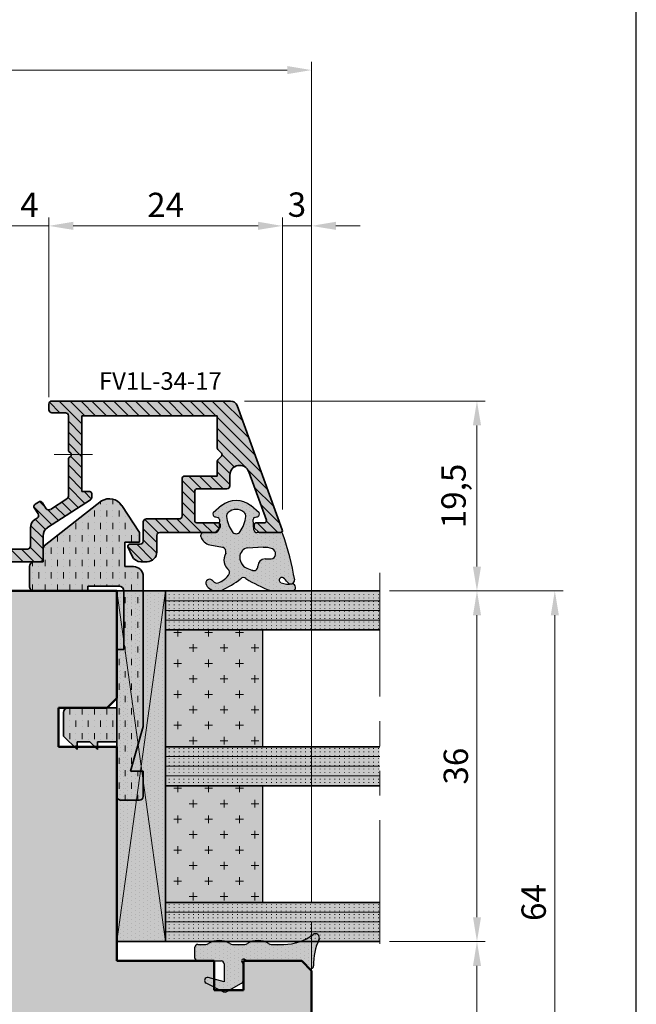
# Model space of a CAD drawing. Units: millimetres. Extents: x 10 to 202, y 8 to 286.
# Drawn here: x 138 to 202, y 118 to 220 of the extents above; entities that cross this region are included whole.
import ezdxf

# ---------------------------------------------------------------- set-up
doc = ezdxf.new("R2010")
doc.units = ezdxf.units.MM
doc.header["$LTSCALE"] = 0.4
doc.header["$PDSIZE"] = -5
for name, pattern in [('AUSGEZOGEN', [0]), ('MITTE2', [28.575, 19.05, -3.175, 3.175, -3.175]), ('PHANTOM', [63.5, 31.75, -6.35, 6.35, -6.35, 6.35, -6.35]), ('STRICHPUNKT2', [12.7, 6.35, -3.175, 0, -3.175])]:
    doc.linetypes.add(name, pattern=pattern)
for name, color, linetype in [('Alu-Profil-Füllung', 253, 'Continuous'), ('Fensterverglasung-Füllung', 131, 'Continuous'), ('Fensterverglasung-Innenrahmen-Füllung', 121, 'Continuous'), ('Gummi-Profil-Füllung', 124, 'Continuous'), ('Holz-Profil-Füllung', 43, 'Continuous'), ('Kunststoff-Teile-Füllung', 57, 'Continuous'), ('Verklotzung-Füllung', 31, 'Continuous'), ('Z-Rahmen', 150, 'Continuous')]:
    doc.layers.add(name, color=color, linetype=linetype)
for name, color, linetype, lineweight in [('Alu-Profil-Kontur', 7, 'Continuous', 35), ('Alu-Profil-Schraffur', 7, 'Continuous', 9), ('Alu-Profil-Text', 7, 'Continuous', 9), ('Bemassung', 7, 'Continuous', 9), ('Fensterverglasung-Innenrahmen-Kontur', 252, 'Continuous', 25), ('Fensterverglasung-Innenrahmen-Schraffur', 252, 'Continuous', 9), ('Fensterverglasung-Kontur', 140, 'Continuous', 35), ('Fensterverglasung-Schraffur', 140, 'Continuous', 9), ('Fensterverglasung-Trennlinie', 3, 'STRICHPUNKT2', 15), ('Gummi-Profil-Kontur', 210, 'Continuous', 25), ('Gummi-Profil-Schraffur', 210, 'Continuous', 18), ('Holz-Profil-Kontur', 30, 'Continuous', 50), ('Kunststoff-Teile-Kontur', 120, 'Continuous', 35), ('Kunststoff-Teile-Schraffur', 120, 'Continuous', 9), ('Mittellinie', 6, 'MITTE2', 20), ('Verklotzung-Kontur', 37, 'Continuous', 35), ('Verklotzung-Schraffur', 37, 'Continuous', 18)]:
    doc.layers.add(name, color=color, linetype=linetype, lineweight=lineweight)
doc.styles.add('Arial07', font='ARIAL.TTF', dxfattribs={"height": 0.7})
doc.styles.add('Arial15', font='ARIAL.TTF', dxfattribs={"height": 1.5})
doc.styles.add('Arial25', font='ARIAL.TTF', dxfattribs={"height": 2.5})
doc.dimstyles.new('Eschbal-Arial25', dxfattribs={"dimtxt": 2.5, "dimasz": 2.5, "dimexe": 0.85, "dimexo": 1, "dimgap": 0.575, "dimtad": 1, "dimtxsty": 'Arial25', "dimcen": -2.5, "dimclrd": 256, "dimclre": 256, "dimclrt": 256, "dimadec": 0, "dimazin": 0, "dimtfac": 1, "dimtmove": 0, "dimatfit": 3, "dimfxl": 0, "dimlwd": -1, "dimlwe": -1, "dimarcsym": 0})

# ---------------------------------------------------------------- blocks, each defined once
blk = doc.blocks.new('Z-Rahmen-K')
at = {"layer": 'Z-Rahmen'}
blk.add_line((0, -278), (0, 0), dxfattribs=at)
at = {"layer": 'Z-Rahmen', "style": 'Arial15'}
blk.add_attdef('Z-ABLAGE', (-122.07, -277.33), '', height=1.5, dxfattribs=at)
blk = doc.blocks.new('KF-31')
at = {"layer": 'Kunststoff-Teile-Füllung'}
blk.add_hatch(color=256, dxfattribs=at).paths.add_polyline_path([(12, 0), (12, -5, 0.414214), (12.5, -5.5), (14.9, -5.5), (16.3, -4.1), (15.51, -4.1), (15.51, -2.79), (16.3, -2), (15.51, -2), (15.51, 0), (21.1, 0, 0.414214), (21.5, 0.4), (21.5, 2.3, 0.414214), (21.1, 2.7), (18.5, 2.7), (18.5, 1.4), (13.93, 2.7), (-1.5, 2.7, 0.414214), (-2.5, 1.7), (-2.5, 0.8), (-5, 0.8), (-5, 2.3), (-6, 2.3), (-8.79, 0.48, 0.409711), (-9.24, -1.58), (-4.62, -7.48, 0.180829), (-4.29, -7.6), (-3, -7.6), (-3, -8.5, 0.414214), (-2.5, -9), (-0.5, -9, 0.414214), (0, -8.5), (0, -3), (-0.5, -3), (-0.5, 0.2, -0.414214), (0, 0.7), (6, 0.7), (6, 0)])
at = {"layer": 'Kunststoff-Teile-Schraffur'}
h = blk.add_hatch(dxfattribs=at)
h.set_pattern_fill('MUDST', color=256, scale=0.1, style=0)
h.set_pattern_definition([(0, (-20.53175, -277.7424), (1.27, 0.635), [0.635, -0.635, 0, -0.635, 0, -0.635])])
h.paths.add_polyline_path([(15.51, 0), (21.1, 0, 0.414214), (21.5, 0.4), (21.5, 2.3, 0.414214), (21.1, 2.7), (18.5, 2.7), (18.5, 1.4), (13.93, 2.7), (-1.5, 2.7, 0.414214), (-2.5, 1.7), (-2.5, 0.8), (-5, 0.8), (-5, 2.3), (-6, 2.3), (-8.79, 0.48, 0.409711), (-9.24, -1.58), (-4.62, -7.48, 0.180829), (-4.29, -7.6), (-3, -7.6), (-3, -8.5, 0.414214), (-2.5, -9), (-0.5, -9, 0.414214), (0, -8.5), (0, -3), (-0.5, -3), (-0.5, 0.2, -0.414214), (0, 0.7), (6, 0.7), (6, 0), (12, 0), (12, -5, 0.414214), (12.5, -5.5), (14.9, -5.5), (16.3, -4.1), (15.51, -4.1), (15.51, -2.79), (16.3, -2), (15.51, -2)])
at = {"layer": 'Kunststoff-Teile-Kontur'}
for p, q in [((-6, 2.3), (-8.79, 0.48)), ((-5, 2.3), (-6, 2.3)), ((-5, 0.8), (-5, 2.3)), ((-1.5, 2.7), (14, 2.7)), ((13.93, 2.7), (18.5, 1.4)), ((18.5, 1.4), (18.5, 2.7)), ((21.1, 2.7), (18.5, 2.7)), ((21.5, 0.4), (21.5, 2.3)), ((-2.5, 1.7), (-2.5, 0.8)), ((-2.5, 0.8), (-5, 0.8)), ((-0.5, -3), (-0.5, 0.2)), ((0, 0.7), (6, 0.7)), ((6, 0.7), (6, 0)), ((6, 0), (12, 0)), ((12, 0), (12, -5)), ((15.51, 0), (21.1, 0)), ((15.51, -2), (15.51, 0)), ((-4.62, -7.48), (-9.24, -1.58)), ((15.51, -2.79), (16.3, -2)), ((15.51, -2), (16.3, -2)), ((0, -3), (-0.5, -3)), ((0, -8.5), (0, -3)), ((15.51, -4.1), (15.51, -2.79)), ((14.9, -5.5), (16.3, -4.1)), ((15.51, -4.1), (16.3, -4.1)), ((12.5, -5.5), (14.9, -5.5)), ((-3, -7.6), (-4.29, -7.6)), ((-3, -8.5), (-3, -7.6)), ((-2.5, -9), (-0.5, -9))]:
    blk.add_line(p, q, dxfattribs=at)
for centre, radius, start, end in [((-1.5, 1.7), 1, 90, 180), ((21.1, 2.3), 0.4, 0, 90), ((-7.97, -0.78), 1.5, 123.1105, 212.2283), ((0, 0.2), 0.5, 90, 180), ((21.1, 0.4), 0.4, 270, 0), ((12.5, -5), 0.5, 180, 270), ((-4.29, -7.1), 0.5, 229, 270), ((-2.5, -8.5), 0.5, 180, 270), ((-0.5, -8.5), 0.5, 270, 0)]:
    blk.add_arc(centre, radius, start, end, dxfattribs=at)
blk = doc.blocks.new('*D21')
at = {"layer": 'Bemassung'}
for p, q in [((58.12, 128.85), (58.12, 215.2)), ((168.12, 128.86), (168.12, 215.2)), ((60.62, 214.35), (165.62, 214.35))]:
    blk.add_line(p, q, dxfattribs=at)
for points in [[(60.62, 214.77), (60.62, 213.94), (58.12, 214.35)], [(165.62, 214.77), (165.62, 213.94), (168.12, 214.35)]]:
    blk.add_solid(points, dxfattribs=at)
at = {"layer": 'Defpoints', "color": 0}
for p in [(168.12, 214.35), (58.12, 127.85), (168.12, 127.86)]:
    blk.add_point(p, dxfattribs=at)
at = {"layer": 'Bemassung', "insert": (113.12, 216.21), "char_height": 2.5, "attachment_point": 5, "style": 'Arial25'}
blk.add_mtext('110', dxfattribs=at)
blk = doc.blocks.new('*D22')
at = {"layer": 'Bemassung'}
for p, q in [((168.12, 126.86), (168.12, 86.8)), ((100.12, 104.35), (100.12, 86.8)), ((102.62, 87.65), (165.62, 87.65))]:
    blk.add_line(p, q, dxfattribs=at)
for points in [[(102.62, 88.07), (102.62, 87.24), (100.12, 87.65)], [(165.62, 88.07), (165.62, 87.24), (168.12, 87.65)]]:
    blk.add_solid(points, dxfattribs=at)
at = {"layer": 'Defpoints', "color": 0}
for p in [(168.12, 127.86), (100.12, 105.35), (168.12, 87.65)]:
    blk.add_point(p, dxfattribs=at)
at = {"layer": 'Bemassung', "insert": (134.12, 89.5), "char_height": 2.5, "attachment_point": 5, "style": 'Arial25'}
blk.add_mtext('68', dxfattribs=at)
blk = doc.blocks.new('*D26')
at = {"layer": 'Bemassung'}
for p, q in [((176.12, 160.86), (193.97, 160.86)), ((193.12, 99.35), (193.12, 158.36)), ((164.64, 96.85), (193.97, 96.85))]:
    blk.add_line(p, q, dxfattribs=at)
for points in [[(192.71, 158.36), (193.54, 158.36), (193.12, 160.86)], [(192.71, 99.35), (193.54, 99.35), (193.12, 96.85)]]:
    blk.add_solid(points, dxfattribs=at)
at = {"layer": 'Defpoints', "color": 0}
for p in [(175.12, 160.86), (193.12, 160.86), (163.64, 96.85)]:
    blk.add_point(p, dxfattribs=at)
at = {"layer": 'Bemassung', "insert": (191.27, 128.85), "char_height": 2.5, "attachment_point": 5, "rotation": 90, "style": 'Arial25'}
blk.add_mtext('64', dxfattribs=at)
blk = doc.blocks.new('*D27')
at = {"layer": 'Bemassung'}
for p, q in [((176.12, 160.86), (185.97, 160.86)), ((185.12, 127.35), (185.12, 158.36)), ((176.12, 124.85), (185.97, 124.85))]:
    blk.add_line(p, q, dxfattribs=at)
for points in [[(184.71, 158.36), (185.54, 158.36), (185.12, 160.86)], [(184.71, 127.35), (185.54, 127.35), (185.12, 124.85)]]:
    blk.add_solid(points, dxfattribs=at)
at = {"layer": 'Defpoints', "color": 0}
for p in [(175.12, 160.86), (185.12, 160.86), (175.12, 124.85)]:
    blk.add_point(p, dxfattribs=at)
at = {"layer": 'Bemassung', "insert": (183.27, 142.86), "char_height": 2.5, "attachment_point": 5, "rotation": 90, "style": 'Arial25'}
blk.add_mtext('36', dxfattribs=at)
blk = doc.blocks.new('*D28')
at = {"layer": 'Bemassung'}
for p, q in [((162.62, 198.35), (160.12, 198.35)), ((165.12, 169.24), (165.12, 199.2)), ((165.12, 198.35), (168.12, 198.35)), ((168.12, 128.86), (168.12, 199.2)), ((170.62, 198.35), (173.12, 198.35))]:
    blk.add_line(p, q, dxfattribs=at)
for points in [[(162.62, 198.77), (162.62, 197.94), (165.12, 198.35)], [(170.62, 198.77), (170.62, 197.94), (168.12, 198.35)]]:
    blk.add_solid(points, dxfattribs=at)
at = {"layer": 'Defpoints', "color": 0}
for p in [(168.12, 198.35), (165.12, 168.24), (168.12, 127.86)]:
    blk.add_point(p, dxfattribs=at)
at = {"layer": 'Bemassung', "insert": (166.62, 200.21), "char_height": 2.5, "attachment_point": 5, "style": 'Arial25'}
blk.add_mtext('3', dxfattribs=at)
blk = doc.blocks.new('*D29')
at = {"layer": 'Bemassung'}
for p, q in [((176.12, 124.85), (185.97, 124.85)), ((185.12, 99.35), (185.12, 122.35)), ((164.64, 96.85), (185.97, 96.85))]:
    blk.add_line(p, q, dxfattribs=at)
for points in [[(184.71, 122.35), (185.54, 122.35), (185.12, 124.85)], [(184.71, 99.35), (185.54, 99.35), (185.12, 96.85)]]:
    blk.add_solid(points, dxfattribs=at)
at = {"layer": 'Defpoints', "color": 0}
for p in [(175.12, 124.85), (185.12, 124.85), (163.64, 96.85)]:
    blk.add_point(p, dxfattribs=at)
at = {"layer": 'Bemassung', "insert": (183.27, 110.85), "char_height": 2.5, "attachment_point": 5, "rotation": 90, "style": 'Arial25'}
blk.add_mtext('28', dxfattribs=at)
blk = doc.blocks.new('*D31')
at = {"layer": 'Bemassung'}
for p, q in [((161.22, 180.36), (185.97, 180.36)), ((185.12, 163.36), (185.12, 177.86)), ((176.12, 160.86), (185.97, 160.86))]:
    blk.add_line(p, q, dxfattribs=at)
for points in [[(184.7, 177.86), (185.54, 177.86), (185.12, 180.36)], [(184.7, 163.36), (185.54, 163.36), (185.12, 160.86)]]:
    blk.add_solid(points, dxfattribs=at)
at = {"layer": 'Defpoints', "color": 0}
for p in [(160.22, 180.36), (185.12, 180.36), (175.12, 160.86)]:
    blk.add_point(p, dxfattribs=at)
at = {"layer": 'Bemassung', "insert": (183.04, 170.61), "char_height": 2.5, "attachment_point": 5, "rotation": 90, "style": 'Arial25'}
blk.add_mtext('19,5', dxfattribs=at)
blk = doc.blocks.new('TR-9002')
at = {"layer": 'Gummi-Profil-Füllung'}
blk.add_hatch(color=256, dxfattribs=at).paths.add_polyline_path([(0, 5.77, -0.198912), (0.15, 6.12), (0.71, 6.69, 0.678561), (0.49, 7.2, -0.117069), (-2.23, 7.76, 0.782887), (-2.72, 7.16, -0.165245), (-1.7, 4.13), (-1.7, 2.86, -0.145932), (-1.78, 2.58, 0.29613), (-1.78, 0.42, -0.145932), (-1.7, 0.14), (-1.7, -1.14, -0.144906), (-1.78, -1.42, 0.295312), (-1.78, -3.58, -0.144906), (-1.7, -3.86), (-1.7, -4.7, 0.414214), (-1.4, -5), (-0.3, -5, 0.414214), (0, -4.7), (0, -2.3, -0.414214), (0.3, -2), (2.15, -2), (1.71, -3.62, 0.902288), (2.27, -3.84), (3.16, -2.09, 0.253634), (3.15, -1.7), (2.28, -0.2, 0.267949), (1.93, 0), (0.4, 0), (0.1, -0.17, -0.767327), (-0.17, 0.1), (0, 0.4)])
at = {"layer": 'Gummi-Profil-Schraffur'}
h = blk.add_hatch(dxfattribs=at)
h.set_pattern_fill('DOTS', color=256, scale=0.25, style=0)
h.set_pattern_definition([(0, (-50.43104, -249.3437), (0.1984375, 0.396875), [0, -0.396875])])
h.paths.add_polyline_path([(-1.78, 0.42, -0.145932), (-1.7, 0.14), (-1.7, -1.14, -0.144906), (-1.78, -1.42, 0.295312), (-1.78, -3.58, -0.144906), (-1.7, -3.86), (-1.7, -4.7, 0.414214), (-1.4, -5), (-0.3, -5, 0.414214), (0, -4.7), (0, -2.3, -0.414214), (0.3, -2), (2.15, -2), (1.71, -3.62, 0.902288), (2.27, -3.84), (3.16, -2.09, 0.253634), (3.15, -1.7), (2.28, -0.2, 0.267949), (1.93, 0), (0.4, 0), (0.1, -0.17, -0.767327), (-0.17, 0.1), (0, 0.4), (0, 5.77, -0.198912), (0.15, 6.12), (0.71, 6.69, 0.678561), (0.49, 7.2, -0.117069), (-2.23, 7.76, 0.782887), (-2.72, 7.16, -0.165245), (-1.7, 4.13), (-1.7, 2.86, -0.145932), (-1.78, 2.58, 0.29613)])
at = {"layer": 'Gummi-Profil-Kontur'}
for p, q in [((0.71, 6.69), (0.15, 6.12)), ((0, 0.4), (0, 5.77)), ((-1.7, 2.86), (-1.7, 4.13)), ((-1.7, -1.14), (-1.7, 0.14)), ((-0.17, 0.1), (0, 0.4)), ((0.1, -0.17), (0.4, 0)), ((0.4, 0), (1.93, 0)), ((3.15, -1.7), (2.28, -0.2)), ((0.3, -2), (2.15, -2)), ((2.15, -2), (1.71, -3.62)), ((0, -4.7), (0, -2.3)), ((3.16, -2.09), (2.27, -3.84)), ((-1.7, -4.7), (-1.7, -3.86)), ((-0.3, -5), (-1.4, -5))]:
    blk.add_line(p, q, dxfattribs=at)
for centre, radius, start, end in [((-2.4, 7.4), 0.4, 64.9462, 217.222), ((-6.66, 4.15), 4.96, 359.845, 37.3772), ((0.32, 13.22), 6.02, 244.9719, 271.6736), ((0.5, 6.9), 0.3, 314.9999, 91.7138), ((0.5, 5.77), 0.5, 135, 180), ((-0.11, 1.5), 1.99, 146.9206, 213.0794), ((-2.2, 2.86), 0.5, 327.1401, 0), ((-2.2, 0.14), 0.5, 0, 32.8599), ((0, 0), 0.2, 149.9998, 300.0001), ((1.93, -0.4), 0.4, 29.9999, 90), ((-0.1, -2.5), 2, 147.0648, 212.9352), ((-2.2, -1.14), 0.5, 327.1402, 0), ((0.3, -2.3), 0.3, 90, 180), ((2.8, -1.9), 0.4, 333.0717, 30.0001), ((-2.2, -3.86), 0.5, 0, 32.8599), ((2, -3.7), 0.3, 164.8335, 333.0718), ((-1.4, -4.7), 0.3, 180, 270), ((-0.3, -4.7), 0.3, 270, 0)]:
    blk.add_arc(centre, radius, start, end, dxfattribs=at)
blk = doc.blocks.new('LT-MP-58-68-28-5107')
at = {"layer": 'Holz-Profil-Füllung'}
h = blk.add_hatch(color=256, dxfattribs=at)
h.paths.add_polyline_path([(-16, -3.5), (-13, -3.5, 0.414214), (-12, -2.5), (-12, 6.7), (-6, 6.7, 0.414214), (-5, 7.7), (-5, 10.2), (-5.5, 10.7), (-10, 10.7), (-10, 13.7), (-3.99, 13.7, -0.317837), (-2.57, 14.7), (6.5, 14.7, 0.414214), (8, 16.2), (8, 24, 0.414214), (6.5, 25.5), (-40, 25.5), (-40, 14.5), (-39, 13.5), (-34, 13.5), (-34, 9.5), (-40, 9.5), (-40, -12.5), (-50, -12.5), (-50, -15.5), (-53, -15.5), (-53, -12.5), (-59, -12.5), (-60, -13.5), (-60, -19.5), (-58.54, -36.22, 0.388881), (-56.05, -38.5), (-24.5, -38.5, 0.414214), (-22, -36), (-22, -24.5), (-28, -24.5), (-28, -21.5), (-24, -21.5), (-24, -18.4), (-21.04, -18.4, -0.092007), (-20.5, -18.3), (-13.5, -18.3, 0.414214), (-12, -16.8), (-12, -12.5, 0.414214), (-13, -11.5), (-16, -11.5)])
h.paths.add_polyline_path([(30, -12.5), (30, 9.5), (24, 9.5), (24, 13.5), (29, 13.5), (30, 14.5), (30, 25.5), (14.98, 25.5, 0.39896), (12.48, 23.13), (12, 13.92, -0.39896), (10.5, 12.5), (1.5, 12.5, 0.414214), (0, 11), (0, -17, -0.414214), (-1.5, -18.5), (-16.5, -18.5, 0.414214), (-18, -20), (-18, -36, 0.414213), (-15.5, -38.5), (46.05, -38.5, 0.388881), (48.54, -36.22), (50, -19.5), (50, -13.5), (49, -12.5), (43, -12.5), (43, -15.5), (40, -15.5), (40, -12.5)])
at = {"layer": 'Holz-Profil-Kontur'}
for p, q in [((30, 25.5), (14.98, 25.5)), ((30, 25.5), (30, 14.5)), ((29, 13.5), (30, 14.5)), ((24, 13.5), (29, 13.5)), ((24, 13.5), (24, 9.5)), ((24, 9.5), (30, 9.5)), ((30, 9.5), (30, -12.5)), ((40, -12.5), (30, -12.5)), ((40, -15.5), (40, -12.5)), ((49, -12.5), (43, -12.5)), ((43, -12.5), (43, -15.5)), ((49, -12.5), (50, -13.5)), ((50, -13.5), (50, -19.5)), ((43, -15.5), (40, -15.5))]:
    blk.add_line(p, q, dxfattribs=at)
blk = doc.blocks.new('*D44')
at = {"layer": 'Bemassung'}
for p, q in [((134.62, 198.35), (132.12, 198.35)), ((137.12, 179.35), (137.12, 199.2)), ((137.12, 198.35), (141.12, 198.35)), ((141.12, 180.76), (141.12, 199.2)), ((143.62, 198.35), (146.12, 198.35))]:
    blk.add_line(p, q, dxfattribs=at)
for points in [[(134.62, 198.77), (134.62, 197.94), (137.12, 198.35)], [(143.62, 198.77), (143.62, 197.94), (141.12, 198.35)]]:
    blk.add_solid(points, dxfattribs=at)
at = {"layer": 'Defpoints', "color": 0}
for p in [(141.12, 198.35), (141.12, 179.76), (137.12, 178.35)]:
    blk.add_point(p, dxfattribs=at)
at = {"layer": 'Bemassung', "insert": (139.12, 200.18), "char_height": 2.5, "attachment_point": 5, "style": 'Arial25'}
blk.add_mtext('4', dxfattribs=at)
blk = doc.blocks.new('*D45')
at = {"layer": 'Bemassung'}
for p, q in [((141.12, 181.06), (141.12, 199.2)), ((143.62, 198.35), (162.62, 198.35)), ((165.12, 169.21), (165.12, 199.2))]:
    blk.add_line(p, q, dxfattribs=at)
for points in [[(143.62, 198.77), (143.62, 197.94), (141.12, 198.35)], [(162.62, 198.77), (162.62, 197.94), (165.12, 198.35)]]:
    blk.add_solid(points, dxfattribs=at)
at = {"layer": 'Defpoints', "color": 0}
for p in [(165.12, 198.35), (141.12, 180.06), (165.12, 168.21)]:
    blk.add_point(p, dxfattribs=at)
at = {"layer": 'Bemassung', "insert": (153.12, 200.18), "char_height": 2.5, "attachment_point": 5, "style": 'Arial25'}
blk.add_mtext('24', dxfattribs=at)
blk = doc.blocks.new('FV1L-34-17')
at = {"layer": 'Alu-Profil-Füllung'}
blk.add_hatch(color=256, dxfattribs=at).paths.add_polyline_path([(-19.5, -6.7, 0.414214), (-19.2, -7), (-18.6, -7, 0.414214), (-18.3, -6.7), (-18.3, -5.3, -0.414214), (-18, -5), (-14.47, -5, 0.198912), (-14.32, -4.94), (-14.14, -4.76, -0.414214), (-13.86, -4.76), (-13.68, -4.94, 0.198912), (-13.53, -5), (-9.72, -5, -0.254437), (-9.47, -5.14), (-8.36, -6.85, -0.413801), (-8.45, -7.27), (-9.04, -7.65, 0.414009), (-9.13, -8.07), (-8.91, -8.4, 0.414418), (-8.49, -8.49), (-7.91, -8.11, -0.414767), (-7.49, -8.19), (-7.33, -8.45, 0.253549), (-6.49, -8.9), (-4.6, -8.9, -0.414214), (-4.3, -9.2), (-4.3, -13.4, -0.414214), (-4.6, -13.7), (-5.2, -13.7, 0.414214), (-5.5, -14), (-5.5, -16.7, 0.414214), (-5.2, -17), (-4.5, -17, 0.414214), (-4.2, -16.7), (-4.2, -15.3, -0.414213), (-3.9, -15), (-3.3, -15, 0.414213), (-3, -14.7), (-3, -7.9, 0.414214), (-3.3, -7.6), (-5.66, -7.6, -0.254153), (-6.5, -7.15), (-9.36, -2.74, 0.254153), (-9.61, -2.6), (-10, -2.6, 0.414214), (-10.2, -2.8), (-10.2, -3.6), (-18, -3.6), (-18, 10.3), (-14.67, 10.3, 0.198912), (-14.52, 10.36), (-14.14, 10.74, -0.414214), (-13.86, 10.74), (-13.48, 10.36, 0.198912), (-13.33, 10.3), (-11.8, 10.3), (-11.8, 6.99, 0.414214), (-11.5, 6.69), (-7.7, 6.69, -0.414214), (-7.4, 6.39), (-7.4, 2.99, 0.414214), (-7.1, 2.69), (-5.1, 2.69, -0.414214), (-4.8, 2.39), (-4.8, 1.3, 0.548619), (-4.52, 1.11), (-3.58, 1.55, 0.291473), (-3, 2.46), (-3, 3.09, 0.414214), (-4, 4.09), (-5.7, 4.09, -0.414214), (-6, 4.39), (-6, 10.01, 0.198912), (-6.06, 10.15), (-6.44, 10.54, 0.198912), (-6.58, 10.6), (-6.8, 10.6, 0.414214), (-7, 10.4), (-7, 8.19, -0.414214), (-7.2, 7.99), (-10.2, 7.99, -0.414214), (-10.5, 8.29), (-10.5, 11.3, 0.414214), (-10.8, 11.6), (-11.9, 11.6, -0.839651), (-12.24, 13.54), (-7.27, 15.35, -0.520567), (-7, 15.16), (-7, 14.3, 0.414214), (-6.8, 14.1), (-6.58, 14.1, 0.198912), (-6.44, 14.15), (-6.06, 14.54, 0.198912), (-6, 14.68), (-6, 16.8, 0.520567), (-6.27, 16.99), (-19.04, 12.34, 0.315299), (-19.5, 11.68)])
at = {"layer": 'Alu-Profil-Schraffur'}
h = blk.add_hatch(dxfattribs=at)
h.set_pattern_fill('ANSI31', color=256, scale=0.25, style=0)
h.set_pattern_definition([(45, (-113.3156, -160.0955), (-0.561266, 0.561266), [])])
h.paths.add_polyline_path([(-6, 10.01, 0.198912), (-6.06, 10.15), (-6.44, 10.54, 0.198912), (-6.58, 10.6), (-6.8, 10.6, 0.414214), (-7, 10.4), (-7, 8.19, -0.414214), (-7.2, 7.99), (-10.2, 7.99, -0.414214), (-10.5, 8.29), (-10.5, 11.3, 0.414214), (-10.8, 11.6), (-11.9, 11.6, -0.839651), (-12.24, 13.54), (-7.27, 15.35, -0.520567), (-7, 15.16), (-7, 14.3, 0.414214), (-6.8, 14.1), (-6.58, 14.1, 0.198912), (-6.44, 14.15), (-6.06, 14.54, 0.198912), (-6, 14.68), (-6, 16.8, 0.520567), (-6.27, 16.99), (-19.04, 12.34, 0.315299), (-19.5, 11.68), (-19.5, -6.7, 0.414214), (-19.2, -7), (-18.6, -7, 0.414214), (-18.3, -6.7), (-18.3, -5.3, -0.414214), (-18, -5), (-14.47, -5, 0.198912), (-14.32, -4.94), (-14.14, -4.76, -0.414214), (-13.86, -4.76), (-13.68, -4.94, 0.198912), (-13.53, -5), (-9.72, -5, -0.254437), (-9.47, -5.14), (-8.36, -6.85, -0.413801), (-8.45, -7.27), (-9.04, -7.65, 0.414009), (-9.13, -8.07), (-8.91, -8.4, 0.414418), (-8.49, -8.49), (-7.91, -8.11, -0.414767), (-7.49, -8.19), (-7.33, -8.45, 0.253549), (-6.49, -8.9), (-4.6, -8.9, -0.414214), (-4.3, -9.2), (-4.3, -13.4, -0.414214), (-4.6, -13.7), (-5.2, -13.7, 0.414214), (-5.5, -14), (-5.5, -16.7, 0.414214), (-5.2, -17), (-4.5, -17, 0.414214), (-4.2, -16.7), (-4.2, -15.3, -0.414213), (-3.9, -15), (-3.3, -15, 0.414213), (-3, -14.7), (-3, -7.9, 0.414214), (-3.3, -7.6), (-5.66, -7.6, -0.254153), (-6.5, -7.15), (-9.36, -2.74, 0.254153), (-9.61, -2.6), (-10, -2.6, 0.414214), (-10.2, -2.8), (-10.2, -3.6), (-18, -3.6), (-18, 10.3), (-14.67, 10.3, 0.198912), (-14.52, 10.36), (-14.14, 10.74, -0.414214), (-13.86, 10.74), (-13.48, 10.36, 0.198912), (-13.33, 10.3), (-11.8, 10.3), (-11.8, 6.99, 0.414214), (-11.5, 6.69), (-7.7, 6.69, -0.414214), (-7.4, 6.39), (-7.4, 2.99, 0.414214), (-7.1, 2.69), (-5.1, 2.69, -0.414214), (-4.8, 2.39), (-4.8, 1.3, 0.548619), (-4.52, 1.11), (-3.58, 1.55, 0.291473), (-3, 2.46), (-3, 3.09, 0.414214), (-4, 4.09), (-5.7, 4.09, -0.414214), (-6, 4.39)])
at = {"layer": 'Alu-Profil-Kontur'}
for p, q in [((-6.27, 16.99), (-19.04, 12.34)), ((-6, 16.8), (-6, 14.68)), ((-7.27, 15.35), (-12.24, 13.54)), ((-7, 15.16), (-7, 14.3)), ((-6.06, 14.54), (-6.44, 14.15)), ((-6.8, 14.1), (-6.58, 14.1)), ((-19.5, -6.7), (-19.5, 11.68)), ((-11.9, 11.6), (-10.8, 11.6)), ((-10.5, 8.29), (-10.5, 11.3)), ((-14.67, 10.3), (-18, 10.3)), ((-18, -3.6), (-18, 10.3)), ((-14.14, 10.74), (-14.52, 10.36)), ((-13.48, 10.36), (-13.86, 10.74)), ((-13.33, 10.3), (-11.8, 10.3)), ((-11.8, 6.99), (-11.8, 10.3)), ((-7, 10.4), (-7, 8.19)), ((-6.8, 10.6), (-6.58, 10.6)), ((-6.06, 10.15), (-6.44, 10.54)), ((-6, 10.01), (-6, 4.39)), ((-10.2, 7.99), (-7.2, 7.99)), ((-7.7, 6.69), (-11.5, 6.69)), ((-7.4, 6.39), (-7.4, 2.99)), ((-4, 4.09), (-5.7, 4.09)), ((-3, 2.46), (-3, 3.09)), ((-5.1, 2.69), (-7.1, 2.69)), ((-4.8, 1.3), (-4.8, 2.39)), ((-4.52, 1.11), (-3.58, 1.55)), ((-10.2, -3.6), (-10.2, -2.8)), ((-10, -2.6), (-9.61, -2.6)), ((-9.36, -2.74), (-6.5, -7.15)), ((-18, -3.6), (-10.2, -3.6)), ((-18, -5), (-14.47, -5)), ((-14.14, -4.76), (-14.32, -4.94)), ((-13.68, -4.94), (-13.86, -4.76)), ((-13.53, -5), (-9.72, -5)), ((-18.3, -6.7), (-18.3, -5.3)), ((-8.36, -6.85), (-9.47, -5.14)), ((-19.2, -7), (-18.6, -7)), ((-9.13, -8.07), (-8.91, -8.4)), ((-8.45, -7.27), (-9.04, -7.65)), ((-3.3, -7.6), (-5.66, -7.6)), ((-3, -14.7), (-3, -7.9)), ((-7.91, -8.11), (-8.49, -8.49)), ((-7.49, -8.19), (-7.33, -8.45)), ((-6.49, -8.9), (-4.6, -8.9)), ((-4.3, -9.2), (-4.3, -13.4)), ((-5.5, -14), (-5.5, -16.7)), ((-5.2, -13.7), (-4.6, -13.7)), ((-3.9, -15), (-3.3, -15)), ((-4.2, -15.3), (-4.2, -16.7)), ((-5.2, -17), (-4.5, -17))]:
    blk.add_line(p, q, dxfattribs=at)
for centre, radius, start, end in [((-6.2, 16.8), 0.2, 0, 110), ((-7.2, 15.16), 0.2, 0, 110), ((-6.8, 14.3), 0.2, 180, 270), ((-6.2, 14.68), 0.2, 315, 0), ((-11.9, 12.6), 1, 110, 270), ((-6.58, 14.3), 0.2, 270, 315), ((-18.8, 11.68), 0.7, 110, 180.0001), ((-10.8, 11.3), 0.3, 0, 90), ((-14.67, 10.5), 0.2, 270, 315), ((-14, 10.6), 0.2, 45, 135), ((-13.33, 10.5), 0.2, 225, 270), ((-6.8, 10.4), 0.2, 90, 180), ((-6.58, 10.4), 0.2, 45, 90), ((-6.2, 10.01), 0.2, 0, 45), ((-10.2, 8.29), 0.3, 180, 270), ((-7.2, 8.19), 0.2, 270, 0), ((-11.5, 6.99), 0.3, 180, 270), ((-7.7, 6.39), 0.3, 0, 90), ((-5.7, 4.39), 0.3, 180, 270), ((-4, 3.09), 1, 0, 90), ((-7.1, 2.99), 0.3, 180, 270), ((-5.1, 2.39), 0.3, 0, 90), ((-4, 2.46), 1, 295, 0), ((-4.6, 1.3), 0.2, 180, 295), ((-10, -2.8), 0.2, 90, 180), ((-9.61, -2.9), 0.3, 32.9601, 90), ((-18, -5.3), 0.3, 90, 180), ((-14.47, -4.8), 0.2, 270, 315), ((-14, -4.9), 0.2, 45, 135), ((-13.53, -4.8), 0.2, 225, 270), ((-9.72, -5.3), 0.3, 32.899, 90), ((-19.2, -6.7), 0.3, 180, 270), ((-18.6, -6.7), 0.3, 270, 0), ((-8.61, -7.02), 0.3, 303, 32.8787), ((-8.88, -7.9), 0.3, 123, 212.9601), ((-7.74, -8.36), 0.3, 33.0918, 123.0667), ((-5.66, -6.6), 1, 212.9601, 270), ((-3.3, -7.9), 0.3, 0, 90), ((-8.66, -8.24), 0.3, 212.9601, 303), ((-6.49, -7.9), 1, 212.9601, 270), ((-4.6, -9.2), 0.3, 0, 90), ((-5.2, -14), 0.3, 90, 180), ((-4.6, -13.4), 0.3, 270, 0), ((-3.9, -15.3), 0.3, 90.0001, 180), ((-3.3, -14.7), 0.3, 270.0001, 360), ((-5.2, -16.7), 0.3, 179.9999, 269.9999), ((-4.5, -16.7), 0.3, 269.9999, 359.9999)]:
    blk.add_arc(centre, radius, start, end, dxfattribs=at)
at = {"layer": 'Mittellinie'}
blk.add_line((-14, -2.51), (-14, -6.46), dxfattribs=at)
blk = doc.blocks.new('FV1L-34-17-txt')
at = {"layer": 'Alu-Profil-Text', "insert": (0, 0), "char_height": 1.8, "attachment_point": 1, "style": 'Arial07'}
blk.add_mtext('{\\fArial|b1|i0|c0|p34;FV1L-34-17}', dxfattribs=at)
blk = doc.blocks.new('TR-6006')
at = {"layer": 'Gummi-Profil-Füllung'}
h = blk.add_hatch(color=256, dxfattribs=at)
h.paths.add_polyline_path([(-1.36, 17.09, -0.079954), (-0.89, 17.53, 0.756832), (-1.14, 18.26, 0.042543), (-5.84, 17.05, 0.389235), (-6, 16.84), (-6, 14.38, -0.420295), (-6.28, 14.05), (-7.33, 13.98, -0.358121), (-7.54, 14.13), (-7.61, 14.38, 0.553113), (-8.04, 14.61), (-8.76, 13.75, 0.360951), (-8.76, 10.75), (-8.04, 9.89, 0.553114), (-7.61, 10.12), (-7.54, 10.37, -0.358121), (-7.33, 10.52), (-6.28, 10.45, -0.371393), (-6, 10.07), (-6, 8.96, 0.49542), (-5.6, 8.6, 0.271516), (-4.72, 9.55), (-4.49, 10.86, -0.407256), (-3.86, 11.17, 0.388079), (-2.11, 11.54, -0.240541), (-1.83, 11.56, -0.15235), (-1.19, 11, -0.101555), (-0.84, 10.4, -0.391413), (-1, 9.88, 0.992387), (-0.6, 9.18, 0.268448), (0, 10.21), (0, 10.52, 0.109618), (-0.05, 10.73, 0.055488), (-1.25, 12.71, -0.392447), (-1.26, 13.25, 0.042673), (-0.03, 15.76, 0.092972), (0, 15.94), (0, 18.01, 0.966571), (-0.74, 18, -0.139595), (-0.84, 16.87, -1.067177)])
h.paths.add_polyline_path([(-2.55, 14.47, -0.647578), (-2.15, 13.86), (-2.26, 13.53, -0.330246), (-3.46, 12.62, -0.394779), (-4.41, 13.46), (-4.48, 15.01, -0.099425), (-4.33, 15.97, -0.780024), (-3.3, 15.84), (-3.3, 15.22, 0.383524)], flags=16)
h.paths.add_polyline_path([(-6.09, 11.84, -0.132303), (-7.64, 11.26, -0.241687), (-8.07, 11.43, -0.375443), (-8.07, 13.07, -0.241687), (-7.64, 13.24, -0.132303), (-6.09, 12.66, -0.513362)], flags=16)
at = {"layer": 'Gummi-Profil-Schraffur'}
h = blk.add_hatch(dxfattribs=at)
h.set_pattern_fill('DOTS', color=256, scale=0.25, style=0)
h.set_pattern_definition([(0, (-307.74336, -182.31092), (0.1984375, 0.396875), [0, -0.396875])])
h.paths.add_polyline_path([(-3.86, 11.17, 0.388079), (-2.11, 11.54, -0.240541), (-1.83, 11.56, -0.15235), (-1.19, 11, -0.101555), (-0.84, 10.4, -0.391413), (-1, 9.88, 0.992387), (-0.6, 9.18, 0.268448), (0, 10.21), (0, 10.52, 0.109618), (-0.05, 10.73, 0.055488), (-1.25, 12.71, -0.392447), (-1.26, 13.25, 0.042673), (-0.03, 15.76, 0.092972), (0, 15.94), (0, 18.01, 0.966571), (-0.74, 18, -0.139595), (-0.84, 16.87, -1.067177), (-1.36, 17.09, -0.079954), (-0.89, 17.53, 0.756832), (-1.14, 18.26, 0.042543), (-5.84, 17.05, 0.389235), (-6, 16.84), (-6, 14.38, -0.420295), (-6.28, 14.05), (-7.33, 13.98, -0.358121), (-7.54, 14.13), (-7.61, 14.38, 0.553113), (-8.04, 14.61), (-8.76, 13.75, 0.360951), (-8.76, 10.75), (-8.04, 9.89, 0.553114), (-7.61, 10.12), (-7.54, 10.37, -0.358121), (-7.33, 10.52), (-6.28, 10.45, -0.371393), (-6, 10.07), (-6, 8.96, 0.49542), (-5.6, 8.6, 0.271516), (-4.72, 9.55), (-4.49, 10.86, -0.407256)])
h.paths.add_polyline_path([(-6.09, 11.84, -0.132303), (-7.64, 11.26, -0.241687), (-8.07, 11.43, -0.375443), (-8.07, 13.07, -0.241687), (-7.64, 13.24, -0.132303), (-6.09, 12.66, -0.513362)], flags=16)
h.paths.add_polyline_path([(-4.41, 13.46), (-4.48, 15.01, -0.099425), (-4.33, 15.97, -0.780024), (-3.3, 15.84), (-3.3, 15.22, 0.383524), (-2.55, 14.47, -0.647578), (-2.15, 13.86), (-2.26, 13.53, -0.330246), (-3.46, 12.62, -0.394779)], flags=16)
at = {"layer": 'Gummi-Profil-Kontur'}
for p, q in [((0, 18.01), (0, 15.94)), ((-6, 16.84), (-6, 14.38)), ((-3.3, 15.22), (-3.3, 15.84)), ((-8.04, 14.61), (-8.76, 13.75)), ((-7.54, 14.13), (-7.61, 14.38)), ((-4.48, 15.01), (-4.41, 13.46)), ((-6.28, 14.05), (-7.33, 13.98)), ((-2.26, 13.53), (-2.15, 13.86)), ((-8.76, 10.75), (-8.04, 9.89)), ((-7.61, 10.12), (-7.54, 10.37)), ((-7.33, 10.52), (-6.28, 10.45)), ((-4.72, 9.55), (-4.49, 10.86)), ((0, 10.23), (0, 10.52)), ((-6, 10.07), (-6, 8.96))]:
    blk.add_line(p, q, dxfattribs=at)
blk.add_lwpolyline([(-6.09, 12.66, 0.132303), (-7.64, 13.24, 0.241687), (-8.07, 13.07, 0.375443), (-8.07, 11.43, 0.241687), (-7.64, 11.26, 0.132303), (-6.09, 11.84, 0.513362)], format="xyb", close=True, dxfattribs=at)
for centre, radius, start, end in [((3.61, -9.9), 28.56, 99.5581, 109.3024), ((-1.12, 17.86), 0.4, 304.0884, 92.5668), ((-0.37, 17.99), 0.368, 2.5368, 178.6414), ((0.23, 15.87), 2, 124.0884, 142.3735), ((-2.78, 17.62), 2.08, 338.511, 10.6748), ((-5.8, 16.85), 0.2, 99.9303, 185.0011), ((-3.83, 15.77), 0.537, 6.6444, 158.4647), ((-1.11, 16.96), 0.284, 152.6325, 337.3208), ((-2.02, 15.13), 2.46, 160.0579, 182.7698), ((-2.51, 15.26), 0.796, 182.9829, 266.915), ((-15.31, 21.7), 16.39, 328.9795, 338.7535), ((-0.5, 15.94), 0.5, 338.7535, 0), ((-7.9, 14.36), 0.288, 4.6963, 120.4866), ((-6.3, 14.35), 0.3, 273.8141, 5.0011), ((-2.49, 14.08), 0.397, 327.4041, 99.109), ((-6.95, 12.25), 2.35, 140.3058, 219.6942), ((-7.35, 14.18), 0.2, 195, 273.8141), ((-3.49, 13.55), 0.933, 185.6846, 271.8568), ((-3.47, 13.87), 1.26, 270.8032, 343.9057), ((-0.97, 12.99), 0.4, 138.4176, 224.127), ((-9.53, 6.31), 10.46, 25.0227, 37.7267), ((-4.02, 10.7), 0.5, 72.3643, 161), ((-3.19, 12.32), 1.33, 239.3804, 324.2212), ((-1.95, 11.28), 0.3, 66.4498, 120.5498), ((-2.4, 10.24), 1.44, 32.0283, 66.678), ((-7.9, 10.14), 0.288, 239.5134, 355.3037), ((-7.35, 10.32), 0.2, 86.1859, 165), ((-6.36, 10.1), 0.359, 355.974, 77.4725), ((-2.48, 9.85), 1.73, 18.4731, 41.6682), ((-1.2, 10.23), 0.4, 300, 25.504), ((-1.18, 10.22), 1.18, 299.71, 0.479), ((-0.5, 10.52), 0.5, 360, 25.0227), ((-5.97, 9.83), 1.28, 286.6627, 347.4247), ((-0.8, 9.53), 0.4, 120, 300), ((-5.66, 8.93), 0.337, 175.143, 280.5619)]:
    blk.add_arc(centre, radius, start, end, dxfattribs=at)
blk = doc.blocks.new('Verglasung-36mm')
at = {"layer": 'Fensterverglasung-Füllung'}
h = blk.add_hatch(color=256, dxfattribs=at)
h.paths.add_polyline_path([(-33, 27), (-33, 5), (-32, 5), (-32, 27)])
h.paths.add_polyline_path([(-34, 5), (-33, 5), (-33, 27), (-34, 27)])
h.paths.add_polyline_path([(-35, 27), (-35, 5), (-34, 5), (-34, 27)])
h.paths.add_polyline_path([(-36, 27), (-36, 5), (-35, 5), (-35, 27)])
h = blk.add_hatch(color=256, dxfattribs=at)
h.paths.add_polyline_path([(-16, 27), (-17, 27), (-17, 5), (-16, 5)])
h.paths.add_polyline_path([(-17, 27), (-18, 27), (-18, 5), (-17, 5)])
h.paths.add_polyline_path([(-18, 27), (-19, 27), (-19, 5), (-18, 5)])
h.paths.add_polyline_path([(-20, 5), (-19, 5), (-19, 27), (-20, 27)])
h = blk.add_hatch(color=256, dxfattribs=at)
h.paths.add_polyline_path([(0, 27), (-1, 27), (-1, 5), (0, 5)])
h.paths.add_polyline_path([(-1, 27), (-2, 27), (-2, 5), (-1, 5)])
h.paths.add_polyline_path([(-2, 27), (-3, 27), (-3, 5), (-2, 5)])
h.paths.add_polyline_path([(-4, 5), (-3, 5), (-3, 27), (-4, 27)])
at = {"layer": 'Fensterverglasung-Innenrahmen-Füllung'}
for points in [[(-32, 15), (-32, 5), (-20, 5), (-20, 15)], [(-16, 15), (-16, 5), (-4, 5), (-4, 15)]]:
    blk.add_hatch(color=256, dxfattribs=at).paths.add_polyline_path(points)
at = {"layer": 'Fensterverglasung-Innenrahmen-Schraffur'}
h = blk.add_hatch(dxfattribs=at)
h.set_pattern_fill('CROSS', color=256, scale=0.25, style=0)
h.set_pattern_definition([(0, (-149.0444, -142.5), (1.5875, 1.5875), [0.79375, -2.38125]), (90, (-148.6475, -142.8969), (-1.5875, 1.5875), [0.79375, -2.38125])])
h.paths.add_polyline_path([(-32, 15), (-32, 5), (-20, 5), (-20, 15)])
h = blk.add_hatch(dxfattribs=at)
h.set_pattern_fill('CROSS', color=256, scale=0.25, style=0)
h.set_pattern_definition([(0, (-133.0444, -142.5), (1.5875, 1.5875), [0.79375, -2.38125]), (90, (-132.6475, -142.8969), (-1.5875, 1.5875), [0.79375, -2.38125])])
h.paths.add_polyline_path([(-16, 15), (-16, 5), (-4, 5), (-4, 15)])
at = {"layer": 'Fensterverglasung-Schraffur'}
h = blk.add_hatch(dxfattribs=at)
h.set_pattern_fill('ACAD_ISO07W100', color=256, scale=0.1, style=0)
h.set_pattern_definition([(0, (-122, -180), (0, 0.5), [0.05, -0.3])])
h.paths.add_polyline_path([(-36, 5), (-35, 5), (-35, 27), (-36, 27)])
h.paths.add_polyline_path([(-35, 5), (-34, 5), (-34, 27), (-35, 27)])
h.paths.add_polyline_path([(-34, 5), (-33, 5), (-33, 27), (-34, 27)])
h.paths.add_polyline_path([(-33, 5), (-32, 5), (-32, 27), (-33, 27)])
h = blk.add_hatch(dxfattribs=at)
h.set_pattern_fill('ACAD_ISO07W100', color=256, scale=0.1, style=0)
h.set_pattern_definition([(0, (-130, -180), (0, 0.5), [0.05, -0.3])])
h.paths.add_polyline_path([(-16, 27), (-17, 27), (-17, 5), (-16, 5)])
h.paths.add_polyline_path([(-17, 27), (-18, 27), (-18, 5), (-17, 5)])
h.paths.add_polyline_path([(-18, 27), (-19, 27), (-19, 5), (-18, 5)])
h.paths.add_polyline_path([(-20, 5), (-19, 5), (-19, 27), (-20, 27)])
h = blk.add_hatch(dxfattribs=at)
h.set_pattern_fill('ACAD_ISO07W100', color=256, scale=0.1, style=0)
h.set_pattern_definition([(0, (-114, -180), (0, 0.5), [0.05, -0.3])])
h.paths.add_polyline_path([(0, 27), (-1, 27), (-1, 5), (0, 5)])
h.paths.add_polyline_path([(-1, 27), (-2, 27), (-2, 5), (-1, 5)])
h.paths.add_polyline_path([(-2, 27), (-3, 27), (-3, 5), (-2, 5)])
h.paths.add_polyline_path([(-4, 5), (-3, 5), (-3, 27), (-4, 27)])
at = {"layer": 'Fensterverglasung-Innenrahmen-Kontur'}
for p, q in [((-20, 15), (-32, 15)), ((-32, 15), (-32, 5)), ((-20, 15), (-20, 5)), ((-4, 15), (-16, 15)), ((-16, 15), (-16, 5)), ((-4, 15), (-4, 5))]:
    blk.add_line(p, q, dxfattribs=at)
at = {"layer": 'Fensterverglasung-Innenrahmen-Kontur', "lineweight": 35}
for p, q in [((-20, 5), (-32, 5)), ((-4, 5), (-16, 5))]:
    blk.add_line(p, q, dxfattribs=at)
at = {"layer": 'Fensterverglasung-Kontur'}
for p, q in [((-36, 27), (-36, 5)), ((-32, 5), (-32, 27)), ((-20, 5), (-20, 27)), ((-16, 27), (-16, 5)), ((-4, 5), (-4, 27)), ((0, 27), (0, 5))]:
    blk.add_line(p, q, dxfattribs=at)
at = {"layer": 'Fensterverglasung-Kontur', "lineweight": 18}
for p, q in [((-35, 27), (-35, 5)), ((-34, 27), (-34, 5)), ((-33, 27), (-33, 5)), ((-19, 27), (-19, 5)), ((-18, 27), (-18, 5)), ((-17, 27), (-17, 5)), ((-3, 27), (-3, 5)), ((-2, 27), (-2, 5)), ((-1, 27), (-1, 5))]:
    blk.add_line(p, q, dxfattribs=at)
at = {"layer": 'Fensterverglasung-Kontur', "linetype": 'AUSGEZOGEN'}
for p, q in [((-36, 5), (-32, 5)), ((-16, 5), (-20, 5)), ((0, 5), (-4, 5))]:
    blk.add_line(p, q, dxfattribs=at)
at = {"layer": 'Fensterverglasung-Trennlinie', "linetype": 'PHANTOM'}
blk.add_line((-37.85, 27), (1.79, 27), dxfattribs=at)
blk = doc.blocks.new('Verklotzung-36-5')
at = {"layer": 'Verklotzung-Füllung'}
h = blk.add_hatch(color=256, dxfattribs=at)
h.paths.add_polyline_path([(0, 0), (0, 5), (-18, 2.5)])
h.paths.add_polyline_path([(-18, 2.5), (0, 5), (-36, 5)])
h.paths.add_polyline_path([(-36, 0), (0, 0), (-18, 2.5)])
h.paths.add_polyline_path([(-18, 2.5), (-36, 5), (-36, 0)])
at = {"layer": 'Verklotzung-Schraffur'}
h = blk.add_hatch(dxfattribs=at)
h.set_pattern_fill('DOTS', color=256, scale=0.25, style=0)
h.set_pattern_definition([(0, (-47.74393, -246.0524), (0.1984375, 0.396875), [0, -0.396875])])
h.paths.add_polyline_path([(-18, 2.5), (0, 5), (-36, 5)])
h.paths.add_polyline_path([(-18, 2.5), (0, 0), (0, 5)])
h.paths.add_polyline_path([(-36, 0), (0, 0), (-18, 2.5)])
h.paths.add_polyline_path([(-36, 5), (-36, 0), (-18, 2.5)])
at = {"layer": 'Verklotzung-Kontur'}
for p, q in [((-36, 5), (0, 5)), ((-36, 5), (-36, 0)), ((0, 5), (0, 0)), ((-36, 0), (0, 0))]:
    blk.add_line(p, q, dxfattribs=at)
at = {"layer": 'Verklotzung-Kontur', "lineweight": 18}
for p, q in [((-36, 5), (0, 0)), ((0, 5), (-36, 0))]:
    blk.add_line(p, q, dxfattribs=at)

msp = doc.modelspace()

# ---------------------------------------------------------------- block references
msp.add_blockref('Z-Rahmen-K', (201.5, 286.5))
at = {"rotation": 270}
for name, p in [('KF-31', (148.122, 160.856)), ('TR-9002', (161.122, 122.855))]:
    msp.add_blockref(name, p, dxfattribs=at)
at = {"layer": 'Bemassung'}
msp.add_blockref('FV1L-34-17-txt', (146.27, 183.317), dxfattribs=at)
at = {"layer": 'Bemassung', "rotation": 270}
for name, p in [('FV1L-34-17', (148.122, 160.855)), ('TR-6006', (148.122, 160.855)), ('Verglasung-36mm', (148.122, 124.855))]:
    msp.add_blockref(name, p, dxfattribs=at)
at = {"layer": 'Bemassung', "xscale": -1, "rotation": 270}
msp.add_blockref('Verklotzung-36-5', (148.122, 160.853), dxfattribs=at)
at = {"layer": 'Holz-Profil-Füllung'}
msp.add_blockref('LT-MP-58-68-28-5107', (118.117, 135.355), dxfattribs=at)

# ---------------------------------------------------------------- dimensions: what is measured, and where the dimension line sits
at = {"layer": 'Bemassung'}
for base, p1, p2, text, picture, middle in [((168.122, 214.355), (58.116, 127.854), (168.122, 127.858), '110', '*D21', (113.119, 216.206)), ((141.122, 198.355), (137.116, 178.353), (141.122, 179.756), '4', '*D44', (139.119, 200.18))]:
    dim = msp.add_linear_dim(base=base, p1=p1, p2=p2, text=text, dimstyle='Eschbal-Arial25', dxfattribs=at)
    dim.commit()
    dim.dimension.update_dxf_attribs({"geometry": picture, "text_midpoint": middle})
for base, p1, p2, picture, middle in [((165.122, 198.355), (141.122, 180.056), (165.122, 168.206), '*D45', (153.122, 200.185)), ((168.122, 198.355), (165.119, 168.241), (168.122, 127.858), '*D28', (166.62, 200.207))]:
    dim = msp.add_linear_dim(base=base, p1=p1, p2=p2, dimstyle='Eschbal-Arial25', dxfattribs=at)
    dim.commit()
    dim.dimension.update_dxf_attribs({"geometry": picture, "text_midpoint": middle})
for base, p1, p2, picture, middle in [((185.12, 180.356), (175.122, 160.856), (160.222, 180.356), '*D31', (183.042, 170.606)), ((193.122, 160.856), (163.643, 96.853), (175.122, 160.856), '*D26', (191.27, 128.855)), ((185.122, 124.855), (163.643, 96.853), (175.122, 124.855), '*D29', (183.27, 110.854))]:
    dim = msp.add_linear_dim(base=base, p1=p1, p2=p2, angle=90, dimstyle='Eschbal-Arial25', dxfattribs=at)
    dim.commit()
    dim.dimension.update_dxf_attribs({"geometry": picture, "text_midpoint": middle})
dim = msp.add_linear_dim(base=(185.122, 160.856), p1=(175.122, 124.855), p2=(175.122, 160.856), angle=90, dimstyle='Eschbal-Arial25', override={"dimtmove": 1}, dxfattribs=at)
dim.commit()
dim.dimension.update_dxf_attribs({"geometry": '*D27', "text_midpoint": (183.269, 142.856)})
dim = msp.add_linear_dim(base=(168.1217, 87.6527), p1=(100.1171, 105.3545), p2=(168.1217, 127.8579), dimstyle='Eschbal-Arial25', override={"dimtmove": 1}, dxfattribs=at)
dim.commit()
dim.dimension.update_dxf_attribs({"geometry": '*D22', "text_midpoint": (134.1194, 89.5042)})

doc.saveas('drawing.dxf')
